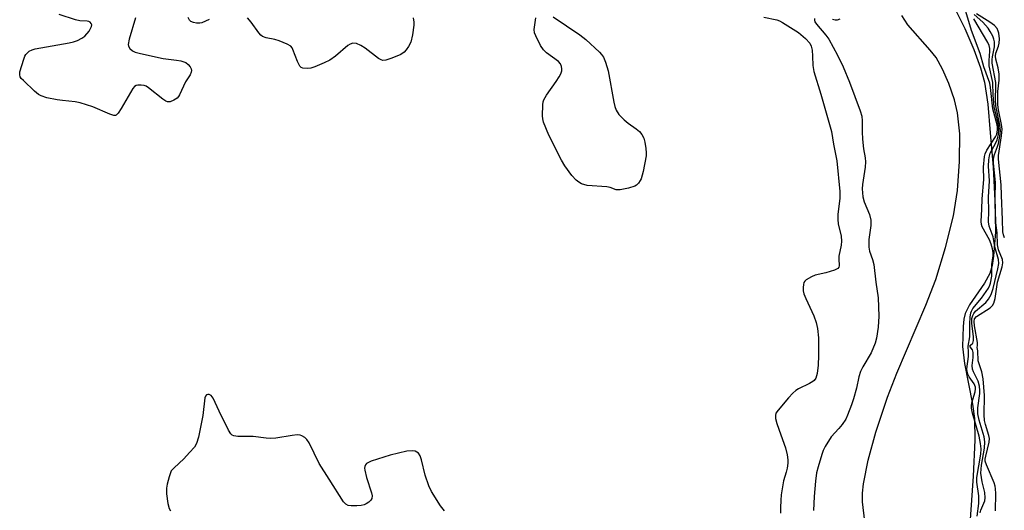
# Model space of a CAD drawing. Units: inches. Extents: x 1213770 to 1219770, y 545456 to 549456.
# Drawn here: x 1214157 to 1214423, y 546835 to 546967 of the extents above; entities that cross this region are included whole.
import ezdxf

# ---------------------------------------------------------------- set-up
doc = ezdxf.new("R2010")
doc.units = ezdxf.units.IN
doc.header["$MEASUREMENT"] = 0
for name, color, linetype in [('HYDRO-Stream Poly Centerlines', 142, 'Continuous'), ('HYDRO-Water Body', 4, 'Continuous'), ('Undefined', 1, 'Continuous')]:
    doc.layers.add(name, color=color, linetype=linetype)

msp = doc.modelspace()

# ---------------------------------------------------------------- linework, layer by layer
at = {"layer": 'HYDRO-Stream Poly Centerlines'}
for points in [[(1214409.6, 546968.92), (1214411.93, 546964.17), (1214414.34, 546958.53), (1214416.14, 546953.64), (1214417.24, 546949.77), (1214418.14, 546943.81), (1214418.74, 546936.15), (1214419.55, 546926.89), (1214420.01, 546917.8), (1214420.12, 546909.49), (1214419.65, 546902.98), (1214419.23, 546900.42), (1214418.65, 546898.29), (1214417.22, 546895.64), (1214413.19, 546889.83), (1214412.03, 546887.54), (1214411.65, 546885.96), (1214411.42, 546884.04), (1214411.3, 546878.62), (1214411.79, 546874.04), (1214413.97, 546863.12), (1214414.52, 546859.31), (1214414.61, 546853.4), (1214414.14, 546843.74), (1214413, 546826.96)], [(1214384.98, 546831.52), (1214384.33, 546836.81), (1214384.38, 546839.15), (1214384.66, 546841.73), (1214385.9, 546848.04), (1214387.98, 546855.57), (1214391.08, 546865.01), (1214393.56, 546871.48), (1214401.41, 546889.8), (1214404.09, 546896.65), (1214406.72, 546905.25), (1214408.89, 546913.84), (1214409.93, 546920.6), (1214410.51, 546928.46), (1214410.52, 546935.84), (1214409.97, 546941.5), (1214409.1, 546945), (1214407.58, 546949.38), (1214405.89, 546953.29), (1214404.15, 546956.43), (1214402.6, 546958.42), (1214396.58, 546965.18), (1214394.94, 546967.69)]]:
    msp.add_lwpolyline(points, dxfattribs=at)
at = {"layer": 'HYDRO-Water Body'}
for points in [[(1214409.6, 546968.92, 0), (1214411.93, 546964.17, 0), (1214414.34, 546958.53, 0), (1214416.14, 546953.64, 0), (1214417.24, 546949.77, 0), (1214418.14, 546943.81, 0), (1214418.74, 546936.15, 0), (1214419.55, 546926.89, 0), (1214420.01, 546917.8, 0), (1214420.12, 546909.49, 0), (1214419.65, 546902.98, 0), (1214419.23, 546900.42, 0), (1214418.65, 546898.29, 0), (1214417.22, 546895.64, 0), (1214413.19, 546889.83, 0), (1214412.03, 546887.54, 0), (1214411.65, 546885.96, 0), (1214411.42, 546884.04, 0), (1214411.3, 546878.62, 0), (1214411.79, 546874.04, 0), (1214413.97, 546863.12, 0), (1214414.52, 546859.31, 0), (1214414.61, 546853.4, 0), (1214414.14, 546843.74, 0), (1214413, 546826.96, 0)], [(1214384.98, 546831.52, 0), (1214384.33, 546836.81, 0), (1214384.38, 546839.15, 0), (1214384.66, 546841.73, 0), (1214385.9, 546848.04, 0), (1214387.98, 546855.57, 0), (1214391.08, 546865.01, 0), (1214393.56, 546871.48, 0), (1214401.41, 546889.8, 0), (1214404.09, 546896.65, 0), (1214406.72, 546905.25, 0), (1214408.89, 546913.84, 0), (1214409.93, 546920.6, 0), (1214410.51, 546928.46, 0), (1214410.52, 546935.84, 0), (1214409.97, 546941.5, 0), (1214409.1, 546945, 0), (1214407.58, 546949.38, 0), (1214405.89, 546953.29, 0), (1214404.15, 546956.43, 0), (1214402.6, 546958.42, 0), (1214396.58, 546965.18, 0), (1214394.94, 546967.69, 0)]]:
    msp.add_polyline3d(points, dxfattribs=at)
at = {"layer": 'Undefined'}
for points, elevation in [([(1214415.25, 546833.02), (1214415.7, 546836.41), (1214415.64, 546838.44), (1214415.14, 546842.1), (1214415.15, 546843.35), (1214416.2, 546849.67), (1214416.33, 546851.07), (1214416.16, 546852.51), (1214415.74, 546854.52), (1214413.98, 546860.69), (1214413.68, 546862.08), (1214413.67, 546862.64), (1214413.78, 546863.47), (1214414.7, 546866.48), (1214414.82, 546867.26), (1214414.78, 546867.68), (1214414.42, 546868.57), (1214413.1, 546870.45), (1214412.67, 546871.19), (1214412.49, 546871.78), (1214412.45, 546872.66), (1214412.9, 546875.99), (1214412.92, 546877.16), (1214412.78, 546878.72), (1214413.26, 546881.28), (1214413.22, 546884.7), (1214413.34, 546886.54), (1214413.53, 546887.71), (1214413.69, 546888.17), (1214414.09, 546888.84), (1214416.42, 546891.61), (1214418.25, 546894.33), (1214418.65, 546895.12), (1214418.85, 546895.71), (1214419.17, 546897.61), (1214419.21, 546900.7), (1214419.55, 546903.01), (1214419.53, 546903.83), (1214419.37, 546904.93), (1214419.03, 546906.22), (1214418.56, 546907.37), (1214416.54, 546910.83), (1214416.35, 546911.47), (1214416.29, 546912.27), (1214416.5, 546915.58), (1214416.58, 546918.36), (1214416.98, 546923.6), (1214416.97, 546926.91), (1214417.21, 546929.76), (1214417.4, 546930.53), (1214417.84, 546931.51), (1214420.2, 546935.04), (1214420.51, 546935.81), (1214420.7, 546936.95), (1214420.71, 546937.53), (1214420.6, 546938.32), (1214419.43, 546942.58), (1214418.8, 546948.37), (1214418.61, 546949.48), (1214417.03, 546953.86), (1214416, 546957.53), (1214413.74, 546963.71), (1214411.62, 546970.58)], 288), ([(1214188.63, 546967.06), (1214186.94, 546961.32), (1214186.66, 546959.93), (1214186.71, 546959.42), (1214187.06, 546958.84), (1214187.82, 546958.21), (1214188.58, 546957.86), (1214190.01, 546957.48), (1214196.1, 546956.15), (1214199.63, 546955.71), (1214200.8, 546955.5), (1214202.18, 546955.04), (1214202.84, 546954.54), (1214203.35, 546953.88), (1214203.6, 546953.4), (1214203.71, 546952.91), (1214203.65, 546952.42), (1214203.31, 546951.71), (1214202.11, 546949.86), (1214200.51, 546946.32), (1214200.22, 546945.89), (1214199.83, 546945.51), (1214198.93, 546944.91), (1214197.96, 546944.49), (1214197.24, 546944.49), (1214196.75, 546944.69), (1214196.03, 546945.16), (1214192.14, 546948.26), (1214191.5, 546948.67), (1214190.96, 546948.85), (1214190.12, 546948.99), (1214189.28, 546948.99), (1214188.77, 546948.9), (1214188.35, 546948.65), (1214187.88, 546948.06), (1214184.74, 546942.69), (1214183.96, 546941.47), (1214183.42, 546940.93), (1214183.22, 546940.84), (1214182.76, 546940.81), (1214181.73, 546941.12), (1214177.11, 546943.14), (1214173.77, 546944.25), (1214172.37, 546944.51), (1214169, 546944.83), (1214167.58, 546945.05), (1214164.76, 546945.6), (1214163.25, 546946.1), (1214162.54, 546946.48), (1214161.43, 546947.39), (1214158.43, 546950.18), (1214157.86, 546950.8), (1214157.58, 546951.24), (1214157.45, 546951.72), (1214157.52, 546952.53), (1214158.52, 546955.94), (1214158.85, 546956.75), (1214159.13, 546957.21), (1214160.03, 546958.11), (1214160.78, 546958.51), (1214161.63, 546958.76), (1214170.76, 546960.38), (1214171.92, 546960.64), (1214172.97, 546961), (1214174.22, 546961.57), (1214175, 546962.11), (1214176.11, 546963.5), (1214176.77, 546964.73), (1214176.84, 546965.2), (1214176.7, 546965.57), (1214176.43, 546965.88), (1214176.06, 546966.11), (1214175.57, 546966.22), (1214173.62, 546966.29), (1214172.5, 546966.56), (1214168.05, 546968.01)], 292), ([(1214208.49, 546966.63), (1214206.48, 546965.76), (1214205.96, 546965.64), (1214205.09, 546965.64), (1214204.25, 546965.8), (1214203.5, 546966.1), (1214203.14, 546966.44), (1214202.83, 546967.15)], 292), ([(1214263.42, 546967.06), (1214263.57, 546965.93), (1214263.58, 546965.09), (1214263.22, 546962.54), (1214262.79, 546960.58), (1214262.17, 546959.35), (1214261.52, 546958.44), (1214260.97, 546957.83), (1214260.05, 546957.22), (1214257.64, 546956.2), (1214256.03, 546955.65), (1214255.26, 546955.59), (1214254.75, 546955.75), (1214254.02, 546956.18), (1214250.46, 546958.9), (1214249.32, 546959.68), (1214248.14, 546960.14), (1214247.12, 546960.23), (1214246.44, 546960), (1214245.8, 546959.61), (1214242.51, 546956.76), (1214240.93, 546955.73), (1214239.41, 546954.97), (1214236.93, 546953.93), (1214235.8, 546953.57), (1214234.97, 546953.46), (1214233.66, 546953.53), (1214233.22, 546953.71), (1214232.87, 546954.06), (1214232.24, 546955.29), (1214231.03, 546958.56), (1214230.79, 546959.05), (1214230.44, 546959.45), (1214229.49, 546960.03), (1214227.3, 546960.93), (1214226.16, 546961.24), (1214223.85, 546961.68), (1214222.8, 546962.07), (1214222.38, 546962.42), (1214221.82, 546963.06), (1214219.76, 546965.96), (1214218.82, 546967.08)], 292), ([(1214301.04, 546967.38), (1214308.26, 546962.47), (1214309.9, 546961.26), (1214313.54, 546957.86), (1214314.13, 546957.23), (1214314.61, 546956.52), (1214315.17, 546955.15), (1214315.86, 546952.86), (1214317.37, 546944.35), (1214317.65, 546943.25), (1214318.06, 546942.23), (1214318.76, 546941.1), (1214320.17, 546939.65), (1214321.28, 546938.71), (1214323.44, 546937.23), (1214324.3, 546936.5), (1214324.96, 546935.68), (1214325.44, 546934.74), (1214325.71, 546933.64), (1214325.99, 546931.93), (1214326.11, 546930.79), (1214326.11, 546929.94), (1214325.29, 546925.69), (1214324.78, 546923.75), (1214324.54, 546923.27), (1214324.07, 546922.63), (1214323.51, 546922.08), (1214323.05, 546921.79), (1214321.38, 546921.25), (1214319.07, 546920.77), (1214318.04, 546920.81), (1214316.39, 546921.44), (1214315.56, 546921.62), (1214310.22, 546921.96), (1214308.68, 546922.41), (1214307.96, 546922.83), (1214307.3, 546923.37), (1214306.11, 546924.63), (1214304.22, 546927.25), (1214303.33, 546928.77), (1214299.87, 546935.54), (1214298.45, 546939.02), (1214298.26, 546939.86), (1214298.2, 546940.73), (1214298.25, 546943.66), (1214298.36, 546944.51), (1214298.54, 546945.05), (1214299.29, 546946.3), (1214301.92, 546949.96), (1214302.73, 546951.22), (1214303.12, 546952), (1214303.39, 546952.8), (1214303.45, 546953.32), (1214303.35, 546954.03), (1214303.06, 546954.69), (1214302.53, 546955.3), (1214299.3, 546957.69), (1214298.48, 546958.45), (1214297.69, 546959.66), (1214296.39, 546962.28), (1214296.08, 546963.08), (1214295.94, 546963.9), (1214296.38, 546967.05)], 292), ([(1214357.83, 546967.27), (1214361.26, 546966.55), (1214362.03, 546966.27), (1214362.82, 546965.86), (1214367.1, 546963.16), (1214369.04, 546961.49), (1214370.14, 546960.27), (1214370.53, 546959.44), (1214370.76, 546958.42), (1214370.91, 546956.77), (1214370.95, 546954.3), (1214371.22, 546952.66), (1214373.15, 546946.53), (1214376.05, 546936.5), (1214376.58, 546933.06), (1214377.47, 546928.63), (1214378.26, 546920.33), (1214378.24, 546918.51), (1214377.75, 546914.21), (1214377.69, 546912.84), (1214377.84, 546911.62), (1214378.6, 546908.31), (1214378.71, 546906.97), (1214378.62, 546905.92), (1214378, 546902.94), (1214377.97, 546902.27), (1214378.07, 546900.37), (1214377.97, 546900.01), (1214377.72, 546899.67), (1214376.78, 546899.15), (1214374.51, 546898.43), (1214371.64, 546897.84), (1214370.61, 546897.42), (1214369.19, 546896.59), (1214368.82, 546896.25), (1214368.56, 546895.83), (1214368.43, 546895.32), (1214368.37, 546894.49), (1214368.41, 546893.63), (1214368.56, 546892.81), (1214369.06, 546891.55), (1214371.28, 546886.92), (1214371.87, 546885.12), (1214372.2, 546883.48), (1214372.48, 546880.95), (1214372.52, 546876.24), (1214372.43, 546873.63), (1214372.19, 546871.36), (1214371.76, 546870.13), (1214371.34, 546869.51), (1214370.99, 546869.2), (1214370.08, 546868.67), (1214367.1, 546867.29), (1214366.38, 546866.82), (1214365.56, 546866.06), (1214364.41, 546864.82), (1214361.64, 546861.55), (1214361.06, 546860.68), (1214360.89, 546860.1), (1214360.95, 546859.3), (1214361.33, 546857.93), (1214362.33, 546854.89), (1214363.62, 546851.41), (1214364.07, 546849.49), (1214364.28, 546848.1), (1214364.27, 546847.28), (1214364.06, 546845.93), (1214363.81, 546844.86), (1214363.07, 546842.49), (1214362.48, 546838.74), (1214362.34, 546837.29), (1214362.29, 546835.23), (1214362.3, 546833.76)], 290), ([(1214371.45, 546966.92), (1214371.39, 546966.42), (1214371.51, 546966.03), (1214371.93, 546965.34), (1214374.46, 546962.46), (1214375.33, 546961.32), (1214377.62, 546957.08), (1214379.11, 546953.91), (1214380.83, 546949.79), (1214383.71, 546942.09), (1214384.14, 546940.59), (1214384.27, 546939.34), (1214384.23, 546936.39), (1214384.36, 546934.41), (1214384.63, 546931.87), (1214385.1, 546929.45), (1214385.2, 546928.34), (1214385.09, 546926.9), (1214384.35, 546922.23), (1214384.28, 546921.09), (1214384.33, 546919.99), (1214384.47, 546918.91), (1214384.8, 546917.61), (1214386.26, 546914.17), (1214386.61, 546912.61), (1214386.6, 546911.21), (1214386.07, 546907.39), (1214386.02, 546905.35), (1214386.2, 546904.33), (1214387.04, 546902.07), (1214387.41, 546900.68), (1214387.96, 546895.99), (1214388.56, 546891.76), (1214388.78, 546886.76), (1214388.54, 546883.83), (1214388.14, 546880.91), (1214387.78, 546879.52), (1214386.68, 546876.91), (1214384.47, 546873.18), (1214383.84, 546871.88), (1214383.4, 546870.46), (1214382.76, 546867.44), (1214381.97, 546864.59), (1214381.43, 546862.9), (1214380.36, 546860.13), (1214379.85, 546859.08), (1214378.9, 546857.64), (1214378.02, 546856.54), (1214375.92, 546854.34), (1214374.28, 546851.72), (1214373.79, 546850.7), (1214373.41, 546849.61), (1214372.41, 546846.29), (1214372.01, 546844.64), (1214371.69, 546842.43), (1214371.33, 546838.28), (1214371.2, 546834.54)], 288), ([(1214378.26, 546966.71), (1214377.5, 546966.47), (1214377, 546966.47), (1214376.24, 546966.67)], 288), ([(1214416.03, 546833.92), (1214416.17, 546834.58), (1214417.25, 546837.15), (1214417.42, 546837.94), (1214417.32, 546839.35), (1214416.53, 546842.23), (1214416.23, 546844.52), (1214416.38, 546846.7), (1214417.22, 546851.24), (1214417.33, 546852.96), (1214417.12, 546854.35), (1214415.79, 546858.8), (1214415.41, 546860.54), (1214415.41, 546862.15), (1214415.92, 546866.01), (1214415.93, 546866.81), (1214415.83, 546867.94), (1214415.49, 546869.29), (1214414.23, 546871.8), (1214413.94, 546872.57), (1214413.85, 546873.49), (1214414.13, 546875.68), (1214414.12, 546877.04), (1214413.94, 546877.73), (1214413.35, 546878.53), (1214413.27, 546878.79), (1214413.39, 546879.01), (1214414.04, 546879.54), (1214414.27, 546880.24), (1214414.24, 546881.35), (1214413.75, 546884.79), (1214413.82, 546886.15), (1214414.02, 546887), (1214414.33, 546887.56), (1214414.82, 546888.12), (1214417.59, 546890.49), (1214418.27, 546891.41), (1214418.97, 546892.65), (1214419.3, 546893.44), (1214419.53, 546894.28), (1214420.78, 546899.52), (1214421.02, 546900.97), (1214420.93, 546902.05), (1214419.98, 546905.46), (1214419.49, 546908.17), (1214418.44, 546911.06), (1214418.27, 546912.16), (1214418.37, 546915.02), (1214418.3, 546918.83), (1214418.58, 546923.25), (1214418.27, 546927.19), (1214418.34, 546928.87), (1214418.52, 546929.97), (1214418.77, 546930.7), (1214420.27, 546933.47), (1214420.62, 546934.28), (1214420.96, 546935.69), (1214421.06, 546936.98), (1214420.85, 546938.82), (1214420.05, 546941.96), (1214419.83, 546943.11), (1214419.51, 546946.3), (1214419.42, 546949.7), (1214418.48, 546954.19), (1214418.44, 546955.57), (1214418.65, 546958.12), (1214418.65, 546958.87), (1214418.43, 546959.66), (1214418.06, 546960.45), (1214414.37, 546966.81)], 290), ([(1214420.18, 546834.38), (1214420.21, 546839.07), (1214420.16, 546840.32), (1214420.03, 546841.1), (1214419.78, 546841.91), (1214417.7, 546846.76), (1214417.4, 546847.81), (1214417.39, 546848.33), (1214417.52, 546849.17), (1214418.48, 546852.86), (1214418.54, 546853.88), (1214418.38, 546854.69), (1214417.45, 546857.64), (1214417.21, 546858.71), (1214417.13, 546860.27), (1214417.21, 546865.44), (1214416.86, 546869.94), (1214416.52, 546871.82), (1214415.52, 546874.76), (1214415.38, 546877.45), (1214415.26, 546878.38), (1214415.34, 546878.95), (1214415.3, 546879.68), (1214414.48, 546884.22), (1214414.38, 546885.34), (1214414.55, 546886.09), (1214415.04, 546886.68), (1214418.76, 546889.07), (1214419.33, 546889.64), (1214419.71, 546890.26), (1214420.09, 546891.57), (1214420.73, 546895.93), (1214421.94, 546900.08), (1214422.14, 546901.2), (1214422.04, 546902.02), (1214420.96, 546904.69), (1214420.66, 546905.99), (1214420.63, 546909.19), (1214420.25, 546911.89), (1214420.04, 546918.67), (1214420.16, 546922.77), (1214419.6, 546927.98), (1214419.61, 546928.88), (1214419.71, 546929.64), (1214419.9, 546930.34), (1214420.72, 546932.44), (1214420.95, 546933.27), (1214421.34, 546935.25), (1214421.48, 546936.67), (1214421.34, 546938.21), (1214420.28, 546943.36), (1214420.14, 546945.12), (1214420.27, 546948.63), (1214420.24, 546949.71), (1214419.27, 546954.85), (1214419.26, 546955.87), (1214419.34, 546956.62), (1214419.93, 546959.31), (1214419.9, 546960.6), (1214419.72, 546961.37), (1214419.4, 546962.14), (1214418.75, 546963.39), (1214418.15, 546964.33), (1214416.72, 546965.96), (1214414.45, 546968.02)], 292), ([(1214422.58, 546907.91), (1214422.29, 546908.71), (1214422.12, 546909.53), (1214422.09, 546912.77), (1214421.79, 546919.35), (1214421.73, 546922.1), (1214420.93, 546929.04), (1214421, 546930.03), (1214421.81, 546935.37), (1214421.92, 546937.08), (1214421.75, 546938.4), (1214420.94, 546942.34), (1214420.78, 546943.7), (1214420.82, 546947.23), (1214421.19, 546950.32), (1214421.17, 546951.92), (1214420.91, 546953.59), (1214420.28, 546955.97), (1214420.17, 546956.75), (1214420.26, 546957.55), (1214420.95, 546959.44), (1214421.16, 546960.28), (1214421.2, 546961.46), (1214421.07, 546962.94), (1214420.92, 546963.47), (1214420.58, 546964.19), (1214419.85, 546965.04), (1214418.68, 546965.89), (1214415.01, 546968.19)], 294), ([(1214271.83, 546834.38), (1214270.78, 546835.73), (1214268.35, 546839.64), (1214267.57, 546841.19), (1214266.61, 546844.03), (1214265.67, 546848.12), (1214265.3, 546849.23), (1214264.82, 546849.91), (1214264.39, 546850.23), (1214263.9, 546850.45), (1214263.09, 546850.6), (1214261.68, 546850.46), (1214257.17, 546849.43), (1214252.11, 546847.78), (1214250.86, 546847.17), (1214250.53, 546846.82), (1214250.34, 546846.39), (1214250.27, 546845.89), (1214250.33, 546845.35), (1214250.85, 546843.38), (1214252.17, 546839.25), (1214252.32, 546838.47), (1214252.27, 546837.75), (1214252.02, 546837.31), (1214251.43, 546836.75), (1214250.72, 546836.28), (1214250.21, 546836.04), (1214249.37, 546835.86), (1214248.2, 546835.78), (1214246.73, 546835.78), (1214245.91, 546835.89), (1214245.25, 546836.2), (1214244.66, 546836.84), (1214240.75, 546842.9), (1214238.11, 546847.18), (1214235.4, 546852.69), (1214234.77, 546853.63), (1214234.22, 546854.17), (1214233.39, 546854.64), (1214232.95, 546854.77), (1214232.18, 546854.83), (1214230.83, 546854.73), (1214226.41, 546854), (1214224.94, 546853.86), (1214223.78, 546853.94), (1214220.3, 546854.4), (1214216.14, 546854.39), (1214215.06, 546854.58), (1214214.66, 546854.82), (1214214.29, 546855.18), (1214213.68, 546856.16), (1214211.15, 546861.27), (1214209.56, 546864.75), (1214209, 546865.45), (1214208.49, 546865.72), (1214208.11, 546865.73), (1214207.77, 546865.6), (1214207.5, 546865.3), (1214207.33, 546864.85), (1214206.78, 546860.03), (1214205.56, 546854.22), (1214205.08, 546852.54), (1214204.5, 546851.58), (1214203.2, 546850.1), (1214201.63, 546848.45), (1214199.01, 546846.03), (1214198.27, 546845.14), (1214197.92, 546844.39), (1214197.66, 546843.58), (1214197.16, 546841.63), (1214196.97, 546840.51), (1214196.98, 546838.97), (1214197.36, 546836.42), (1214197.69, 546835.07), (1214198.09, 546834.38)], 290)]:
    msp.add_lwpolyline(points, dxfattribs=dict(at, elevation=elevation))

doc.saveas('drawing.dxf')
